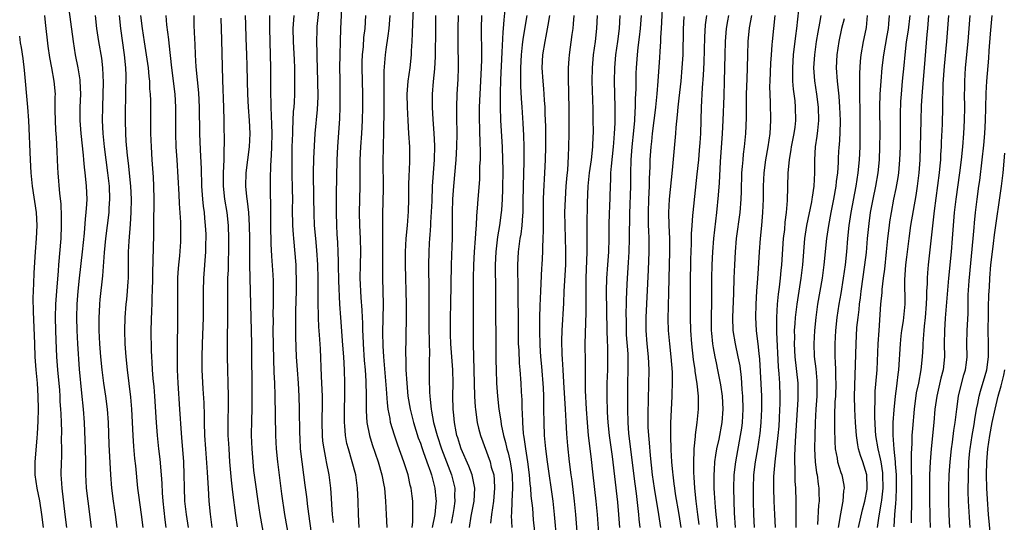
# Model space of a CAD drawing. Units: inches. Extents: x 2634000 to 2635272, y 1434048 to 1437000.
# Drawn here: x 2634000 to 2634150, y 1434610 to 1434686 of the extents above; entities that cross this region are included whole.
import ezdxf

# ---------------------------------------------------------------- set-up
doc = ezdxf.new("R2010")
doc.units = ezdxf.units.IN
doc.header["$MEASUREMENT"] = 0
doc.layers.add('LD26341434_2ft', color=225, linetype='Continuous')

msp = doc.modelspace()

# ---------------------------------------------------------------- linework, layer by layer
at = {"layer": 'LD26341434_2ft'}
for points, elevation in [([(2634010.91, 1434609), (2634010.41, 1434613), (2634010.19, 1434615), (2634010.12, 1434616.12), (2634010.09, 1434617), (2634010.06, 1434618.06), (2634010.07, 1434619), (2634010.02, 1434621), (2634009.88, 1434625), (2634009.73, 1434627), (2634009.46, 1434629.46), (2634009.11, 1434633.11), (2634008.84, 1434637), (2634008.74, 1434639), (2634008.71, 1434641), (2634008.77, 1434643), (2634008.9, 1434645), (2634009.09, 1434647), (2634009.55, 1434651), (2634009.85, 1434653.85), (2634010.01, 1434655.99), (2634010.14, 1434657), (2634010.24, 1434658.23), (2634010.26, 1434659), (2634010.19, 1434661), (2634010.06, 1434662.06), (2634009.98, 1434663), (2634009.87, 1434663.87), (2634009.77, 1434665), (2634009.69, 1434665.69), (2634009.36, 1434669), (2634009.21, 1434671), (2634009.23, 1434673), (2634009.32, 1434675), (2634009.23, 1434677), (2634009.2, 1434677.2), (2634008.89, 1434679), (2634008.5, 1434681), (2634008.18, 1434683), (2634007.38, 1434689)], 11828), ([(2634047.78, 1434609.78), (2634047.64, 1434611), (2634047.51, 1434612.49), (2634047.47, 1434613.47), (2634047.36, 1434615), (2634047.13, 1434617), (2634046.73, 1434619), (2634046.68, 1434619.32), (2634046.33, 1434621), (2634046.17, 1434622.17), (2634046.11, 1434623), (2634046.07, 1434625), (2634046.1, 1434628.1), (2634046.08, 1434629), (2634046.01, 1434631), (2634045.96, 1434632.04), (2634045.8, 1434636.2), (2634045.66, 1434638.34), (2634045.56, 1434639.56), (2634045.48, 1434641), (2634045.43, 1434643.43), (2634045.45, 1434647), (2634045.41, 1434649), (2634045.25, 1434651.25), (2634045.06, 1434653), (2634044.89, 1434655), (2634044.82, 1434656.82), (2634044.78, 1434659.22), (2634044.75, 1434663), (2634044.78, 1434665.22), (2634044.87, 1434667.13), (2634044.99, 1434669), (2634045.32, 1434672.68), (2634045.42, 1434674.58), (2634045.4, 1434677), (2634045.27, 1434680.73), (2634045.27, 1434681.27), (2634045.23, 1434683), (2634045.27, 1434684.73), (2634045.31, 1434685.31), (2634045.68, 1434689)], 11808), ([(2634051.67, 1434609), (2634051.58, 1434611), (2634051.53, 1434613), (2634051.44, 1434615), (2634051.16, 1434617), (2634050.64, 1434619), (2634050.04, 1434621), (2634049.82, 1434621.82), (2634049.6, 1434623), (2634049.5, 1434624.5), (2634049.44, 1434625), (2634049.46, 1434627), (2634049.51, 1434629), (2634049.51, 1434631), (2634049.45, 1434633), (2634049.34, 1434635), (2634049.22, 1434636.78), (2634048.88, 1434641), (2634048.75, 1434643), (2634048.57, 1434646.57), (2634048.53, 1434649), (2634048.51, 1434649.49), (2634048.49, 1434651), (2634048.43, 1434652.43), (2634048.33, 1434653.67), (2634048.26, 1434655), (2634048.21, 1434657), (2634048.24, 1434659.76), (2634048.35, 1434665), (2634048.45, 1434667), (2634048.73, 1434671.27), (2634048.8, 1434673), (2634048.81, 1434675), (2634048.77, 1434677.23), (2634048.76, 1434679), (2634048.78, 1434681), (2634048.83, 1434683), (2634048.89, 1434685), (2634049.1, 1434689)], 11806), ([(2634059.93, 1434689), (2634059.8, 1434685.8), (2634059.77, 1434684.23), (2634059.71, 1434683), (2634059.61, 1434681.61), (2634059.59, 1434681), (2634059.37, 1434679), (2634059.11, 1434677), (2634058.96, 1434675), (2634058.97, 1434673), (2634059.08, 1434671), (2634059.21, 1434669), (2634059.32, 1434667), (2634059.33, 1434665), (2634059.27, 1434663.27), (2634059.24, 1434662.76), (2634059.2, 1434661), (2634059.19, 1434659), (2634059.15, 1434657.15), (2634058.98, 1434654.98), (2634058.79, 1434653), (2634058.68, 1434651), (2634058.68, 1434649), (2634058.84, 1434643), (2634058.85, 1434641), (2634058.76, 1434635.24), (2634058.78, 1434634.78), (2634058.8, 1434633), (2634058.92, 1434631), (2634059.11, 1434629), (2634059.43, 1434627), (2634059.93, 1434625), (2634060.68, 1434622.68), (2634061, 1434621.84), (2634061.2, 1434621.2), (2634061.44, 1434620.56), (2634061.96, 1434619), (2634062.52, 1434617.48), (2634062.67, 1434617), (2634063, 1434615.83), (2634063.21, 1434615), (2634063.37, 1434613.37), (2634063.39, 1434613), (2634063.34, 1434612.66), (2634063.21, 1434611), (2634062.8, 1434609)], 11800), ([(2634097.59, 1434609), (2634097.32, 1434611), (2634096.64, 1434615), (2634096.36, 1434617), (2634096.03, 1434619.97), (2634095.88, 1434621.88), (2634095.76, 1434623), (2634095.7, 1434624.3), (2634095.68, 1434625), (2634095.68, 1434626.32), (2634095.82, 1434633), (2634095.74, 1434635), (2634095.53, 1434637), (2634095.37, 1434639), (2634095.37, 1434639.37), (2634095.38, 1434641), (2634095.74, 1434648.27), (2634095.83, 1434651), (2634095.81, 1434653), (2634095.78, 1434654.22), (2634095.75, 1434655), (2634095.71, 1434657), (2634095.76, 1434659), (2634095.86, 1434661), (2634095.89, 1434662.11), (2634095.98, 1434663.98), (2634096, 1434665), (2634096.13, 1434667), (2634096.23, 1434667.77), (2634096.34, 1434669), (2634096.6, 1434671), (2634096.63, 1434671.37), (2634096.85, 1434673), (2634097.07, 1434675.07), (2634097.22, 1434677), (2634097.44, 1434680.56), (2634097.49, 1434681.49), (2634097.6, 1434683), (2634097.62, 1434683.62), (2634097.73, 1434685), (2634097.95, 1434690.05)], 11778), ([(2634118.74, 1434689.26), (2634118.24, 1434685), (2634118.09, 1434683.91), (2634117.75, 1434681), (2634117.64, 1434679), (2634117.66, 1434678.34), (2634117.67, 1434677), (2634117.76, 1434675.76), (2634117.99, 1434674.01), (2634118.08, 1434673), (2634118.11, 1434671), (2634117.99, 1434669.99), (2634117.84, 1434669), (2634117.45, 1434667), (2634117.41, 1434666.59), (2634117.12, 1434665), (2634116.92, 1434663), (2634116.82, 1434658.82), (2634116.68, 1434657), (2634116.5, 1434655.5), (2634116.41, 1434654.41), (2634116.25, 1434653), (2634115.98, 1434649), (2634115.88, 1434648.12), (2634115.78, 1434647), (2634115.62, 1434645.62), (2634115.46, 1434644.54), (2634115.31, 1434643), (2634115.21, 1434641), (2634115.24, 1434639.24), (2634115.23, 1434638.77), (2634115.49, 1434633.49), (2634115.59, 1434632.41), (2634115.66, 1434631), (2634115.72, 1434629), (2634115.71, 1434627.71), (2634115.69, 1434627), (2634115.62, 1434625.62), (2634115.55, 1434624.45), (2634115.42, 1434623), (2634114.94, 1434619), (2634114.77, 1434616.77), (2634114.76, 1434615), (2634114.82, 1434613), (2634114.9, 1434611), (2634114.99, 1434609)], 11766), ([(2634073.87, 1434687.87), (2634073.69, 1434686.31), (2634073.61, 1434685), (2634073.55, 1434684.45), (2634073.42, 1434681.42), (2634073.2, 1434677.2), (2634073.13, 1434675.13), (2634073.13, 1434673.13), (2634073.2, 1434671), (2634073.43, 1434667), (2634073.52, 1434665), (2634073.54, 1434663.54), (2634073.5, 1434660.5), (2634073.45, 1434659), (2634073.33, 1434657.33), (2634073.32, 1434657), (2634073.05, 1434655), (2634072.75, 1434653.25), (2634072.48, 1434651), (2634072.41, 1434649), (2634072.45, 1434645), (2634072.49, 1434634.49), (2634072.52, 1434633), (2634072.6, 1434631), (2634072.73, 1434629), (2634072.95, 1434627), (2634073.23, 1434625.23), (2634073.3, 1434624.7), (2634073.66, 1434623), (2634073.97, 1434621.97), (2634074.17, 1434621), (2634074.36, 1434620.36), (2634074.66, 1434619), (2634074.71, 1434618.71), (2634074.96, 1434617), (2634075, 1434615), (2634074.9, 1434613), (2634074.86, 1434611.14), (2634074.83, 1434610.83), (2634074.9, 1434609)], 11792), ([(2634007.16, 1434609), (2634006.94, 1434611), (2634006.45, 1434615), (2634006.39, 1434616.39), (2634006.33, 1434617), (2634006.37, 1434619), (2634006.4, 1434619.6), (2634006.4, 1434621), (2634006.39, 1434622.39), (2634006.4, 1434623.6), (2634006.36, 1434625), (2634006.29, 1434626.29), (2634006.27, 1434627), (2634006.18, 1434628.18), (2634006.15, 1434629), (2634006.09, 1434629.91), (2634005.81, 1434633), (2634005.65, 1434635), (2634005.53, 1434637.53), (2634005.48, 1434639), (2634005.46, 1434641), (2634005.5, 1434643), (2634005.63, 1434645), (2634005.89, 1434648.11), (2634005.98, 1434649), (2634006.3, 1434653), (2634006.39, 1434655), (2634006.39, 1434656.39), (2634006.32, 1434658.32), (2634006.13, 1434659.87), (2634005.87, 1434663), (2634005.82, 1434663.82), (2634005.72, 1434666.28), (2634005.6, 1434668.4), (2634005.51, 1434669.51), (2634005.44, 1434671), (2634005.42, 1434672.58), (2634005.42, 1434674.58), (2634005.44, 1434675), (2634005.27, 1434677), (2634004.91, 1434679), (2634004.59, 1434680.59), (2634004.33, 1434682.33), (2634003.91, 1434685.91), (2634003.82, 1434687)], 11830), ([(2634014.84, 1434609), (2634014.6, 1434611), (2634014.3, 1434613), (2634014.03, 1434615), (2634013.86, 1434617), (2634013.64, 1434621.64), (2634013.5, 1434625), (2634013.35, 1434627), (2634013.11, 1434629), (2634012.82, 1434631), (2634012.56, 1434633), (2634012.36, 1434635), (2634012.21, 1434637), (2634012.12, 1434639), (2634012.11, 1434641), (2634012.14, 1434641.86), (2634012.21, 1434643), (2634012.27, 1434643.73), (2634012.65, 1434647.35), (2634012.91, 1434650.91), (2634013.11, 1434653), (2634013.61, 1434657), (2634013.64, 1434657.64), (2634013.74, 1434659), (2634013.65, 1434661), (2634013.41, 1434663), (2634013.15, 1434665), (2634012.92, 1434667), (2634012.73, 1434669), (2634012.62, 1434671), (2634012.64, 1434673), (2634012.72, 1434675), (2634012.76, 1434676.76), (2634012.66, 1434679), (2634012.48, 1434680.48), (2634012.07, 1434683), (2634011.76, 1434685), (2634011.52, 1434687)], 11826), ([(2634015.12, 1434687), (2634015.34, 1434685), (2634015.92, 1434681), (2634016.12, 1434679), (2634016.16, 1434677.84), (2634016.17, 1434677), (2634016.13, 1434676.13), (2634016.09, 1434673.91), (2634016.05, 1434673), (2634016.04, 1434671), (2634016.09, 1434669), (2634016.16, 1434667.84), (2634016.34, 1434665.66), (2634016.49, 1434664.49), (2634016.86, 1434661), (2634016.96, 1434659), (2634016.92, 1434657), (2634016.82, 1434655.18), (2634016.61, 1434652.61), (2634016.53, 1434651), (2634016.53, 1434647.47), (2634016.52, 1434647), (2634016.47, 1434646.47), (2634016.38, 1434645), (2634016.26, 1434643.74), (2634016.16, 1434643), (2634015.99, 1434641), (2634015.94, 1434639), (2634016.01, 1434637), (2634016.15, 1434635), (2634016.36, 1434633), (2634016.85, 1434628.85), (2634017.02, 1434627.02), (2634017.23, 1434623), (2634017.34, 1434621.34), (2634017.5, 1434619.5), (2634017.63, 1434618.37), (2634017.95, 1434615), (2634018.07, 1434613.93), (2634018.49, 1434611), (2634018.74, 1434609)], 11824), ([(2634022.32, 1434609), (2634022.15, 1434610.15), (2634021.82, 1434613), (2634021.74, 1434614.26), (2634021.68, 1434615.68), (2634021.61, 1434617), (2634021.4, 1434619.4), (2634021.2, 1434621), (2634020.97, 1434623), (2634020.81, 1434625), (2634020.56, 1434629), (2634020.45, 1434630.45), (2634020.33, 1434631.67), (2634020.22, 1434633), (2634020.17, 1434634.17), (2634020.1, 1434635), (2634020.06, 1434635.94), (2634020.04, 1434639), (2634020.11, 1434642.11), (2634020.15, 1434643), (2634020.18, 1434644.18), (2634020.23, 1434645), (2634020.27, 1434647), (2634020.27, 1434647.73), (2634020.4, 1434653.6), (2634020.4, 1434655), (2634020.46, 1434659), (2634020.43, 1434661), (2634020.37, 1434662.37), (2634020.18, 1434665), (2634020.06, 1434667), (2634020.01, 1434667.99), (2634019.98, 1434669), (2634019.96, 1434671), (2634019.96, 1434674.04), (2634019.92, 1434675), (2634019.83, 1434675.83), (2634019.79, 1434677), (2634019.71, 1434677.71), (2634019.59, 1434679), (2634019.32, 1434681), (2634019, 1434682.95), (2634018.69, 1434685), (2634018.45, 1434687)], 11822), ([(2634025.71, 1434609), (2634025.4, 1434611), (2634025.16, 1434613), (2634025.07, 1434615.07), (2634025.04, 1434617), (2634024.97, 1434619), (2634024.7, 1434622.7), (2634024.64, 1434623.36), (2634024.37, 1434627), (2634024.11, 1434631), (2634024.02, 1434633), (2634024.01, 1434635), (2634024.07, 1434641.93), (2634024.06, 1434645), (2634024.07, 1434646.07), (2634024.09, 1434647), (2634024.14, 1434647.86), (2634024.23, 1434649), (2634024.37, 1434650.37), (2634024.51, 1434652.51), (2634024.53, 1434653), (2634024.53, 1434653.47), (2634024.51, 1434655.49), (2634024.34, 1434658.34), (2634024.3, 1434659.7), (2634023.96, 1434665), (2634023.84, 1434667), (2634023.78, 1434669), (2634023.77, 1434673), (2634023.65, 1434675), (2634023.17, 1434679), (2634022.77, 1434682.77), (2634022.69, 1434683.31), (2634022.42, 1434685.58), (2634022.28, 1434687)], 11820), ([(2634026.5, 1434687), (2634026.53, 1434685.47), (2634026.59, 1434683.41), (2634026.64, 1434682.64), (2634026.7, 1434681), (2634026.82, 1434679.18), (2634027.21, 1434675.21), (2634027.32, 1434673), (2634027.36, 1434669), (2634027.46, 1434666.54), (2634027.62, 1434663.62), (2634027.63, 1434663), (2634027.68, 1434661.68), (2634027.7, 1434661), (2634027.84, 1434659), (2634027.94, 1434657.94), (2634028.06, 1434657), (2634028.13, 1434656.13), (2634028.25, 1434655), (2634028.32, 1434653.68), (2634028.34, 1434653), (2634028.31, 1434652.31), (2634028.29, 1434651), (2634027.96, 1434647), (2634027.91, 1434645), (2634027.93, 1434643), (2634027.92, 1434641), (2634027.78, 1434637), (2634027.73, 1434635), (2634027.75, 1434633), (2634027.88, 1434630.12), (2634028.01, 1434628.01), (2634028.08, 1434626.08), (2634028.09, 1434625), (2634028.16, 1434623), (2634028.28, 1434621), (2634028.56, 1434617.44), (2634028.59, 1434616.59), (2634028.71, 1434615), (2634028.82, 1434613), (2634028.99, 1434611.01), (2634029.25, 1434609)], 11818), ([(2634030.6, 1434686.6), (2634030.71, 1434683.29), (2634030.86, 1434677.14), (2634031.05, 1434672.95), (2634031.1, 1434671), (2634031.11, 1434667.11), (2634031.1, 1434666.9), (2634031.07, 1434665), (2634030.99, 1434663), (2634030.99, 1434661), (2634031.2, 1434659), (2634031.52, 1434657), (2634031.73, 1434655), (2634031.81, 1434653), (2634031.81, 1434651), (2634031.75, 1434649.75), (2634031.73, 1434648.27), (2634031.66, 1434647), (2634031.62, 1434645.62), (2634031.64, 1434641), (2634031.58, 1434637.58), (2634031.58, 1434635), (2634031.73, 1434629), (2634031.73, 1434627.73), (2634031.67, 1434625), (2634031.67, 1434624.33), (2634031.71, 1434623), (2634031.78, 1434621.78), (2634031.82, 1434621), (2634031.96, 1434619), (2634032.21, 1434616.21), (2634032.39, 1434614.39), (2634032.83, 1434610.83), (2634033.09, 1434609.09)], 11816), ([(2634037.3, 1434607), (2634036.63, 1434611), (2634036.32, 1434613), (2634035.89, 1434615.89), (2634035.67, 1434617.67), (2634035.53, 1434619), (2634035.37, 1434621), (2634035.31, 1434623), (2634035.35, 1434625.35), (2634035.39, 1434627), (2634035.4, 1434629), (2634035.33, 1434637), (2634035.16, 1434645), (2634035.04, 1434649), (2634035.02, 1434651.02), (2634035.03, 1434653), (2634035.01, 1434655), (2634034.9, 1434657), (2634034.7, 1434658.7), (2634034.6, 1434659.4), (2634034.43, 1434661), (2634034.47, 1434663), (2634034.98, 1434667), (2634035.07, 1434669), (2634034.99, 1434671.01), (2634034.83, 1434673), (2634034.71, 1434675), (2634034.66, 1434677), (2634034.63, 1434679.37), (2634034.59, 1434681), (2634034.48, 1434683.52), (2634034.41, 1434685.59), (2634034.38, 1434687)], 11814), ([(2634038.02, 1434687), (2634038.01, 1434685), (2634038.14, 1434681), (2634038.17, 1434679), (2634038.16, 1434677.84), (2634038.18, 1434675), (2634038.21, 1434673.79), (2634038.25, 1434673), (2634038.29, 1434671.71), (2634038.36, 1434670.36), (2634038.37, 1434669), (2634038.33, 1434667), (2634038.29, 1434665.71), (2634038.16, 1434664.16), (2634038.11, 1434662.11), (2634038.11, 1434659.89), (2634038.18, 1434658.18), (2634038.17, 1434655), (2634038.22, 1434652.22), (2634038.32, 1434650.32), (2634038.52, 1434647.48), (2634038.57, 1434646.57), (2634038.61, 1434645), (2634038.59, 1434643), (2634038.56, 1434641.44), (2634038.57, 1434640.57), (2634038.56, 1434639), (2634038.62, 1434634.62), (2634038.68, 1434632.68), (2634038.77, 1434631), (2634038.85, 1434629.15), (2634038.95, 1434623), (2634039.05, 1434621), (2634039.24, 1434619), (2634039.86, 1434614.14), (2634040.32, 1434611), (2634041, 1434607)], 11812), ([(2634041.71, 1434687), (2634041.65, 1434685.65), (2634041.59, 1434685), (2634041.62, 1434683), (2634041.77, 1434680.23), (2634041.82, 1434679), (2634041.83, 1434677.83), (2634041.85, 1434677), (2634041.82, 1434675), (2634041.77, 1434673.77), (2634041.72, 1434673), (2634041.65, 1434672.35), (2634041.55, 1434669.55), (2634041.51, 1434669), (2634041.45, 1434667), (2634041.43, 1434665), (2634041.44, 1434663), (2634041.5, 1434660.5), (2634041.51, 1434659), (2634041.5, 1434657.5), (2634041.54, 1434655), (2634041.61, 1434653.61), (2634041.66, 1434653), (2634042.03, 1434649), (2634042.06, 1434647.94), (2634042.11, 1434647), (2634042.1, 1434645), (2634042.01, 1434642.01), (2634041.97, 1434639.97), (2634041.99, 1434637.99), (2634042.1, 1434635), (2634042.23, 1434633), (2634042.39, 1434631), (2634042.51, 1434629), (2634042.57, 1434627), (2634042.61, 1434623.39), (2634042.63, 1434622.63), (2634042.72, 1434621), (2634042.94, 1434619), (2634043.23, 1434617), (2634043.43, 1434615.43), (2634043.65, 1434613.65), (2634043.8, 1434612.2), (2634044.54, 1434607)], 11810), ([(2634052.66, 1434687), (2634052.54, 1434685), (2634052.36, 1434683.64), (2634052.28, 1434682.28), (2634052.14, 1434681), (2634052.1, 1434679.9), (2634052.09, 1434679), (2634052.17, 1434675), (2634052.17, 1434673), (2634052.12, 1434671), (2634052.03, 1434669), (2634051.89, 1434667), (2634051.8, 1434665), (2634051.8, 1434661), (2634051.69, 1434657), (2634051.72, 1434655), (2634051.82, 1434653), (2634051.87, 1434651), (2634051.82, 1434649), (2634051.8, 1434647), (2634051.96, 1434644.04), (2634052.1, 1434642.1), (2634052.13, 1434641), (2634052.17, 1434640.17), (2634052.18, 1434639), (2634052.23, 1434638.23), (2634052.28, 1434637), (2634052.46, 1434634.46), (2634052.59, 1434633), (2634052.71, 1434631.29), (2634052.76, 1434629), (2634052.75, 1434626.75), (2634052.86, 1434625), (2634053.26, 1434623), (2634053.66, 1434621.66), (2634054.57, 1434619), (2634055.15, 1434617), (2634055.44, 1434615.44), (2634055.54, 1434615), (2634055.7, 1434613), (2634055.78, 1434611), (2634055.9, 1434609)], 11804), ([(2634059.73, 1434609), (2634059.85, 1434609.85), (2634059.87, 1434611), (2634059.84, 1434612.16), (2634059.86, 1434613), (2634059.75, 1434613.75), (2634059.6, 1434615), (2634059.47, 1434615.47), (2634059.12, 1434617), (2634058.47, 1434619), (2634057.56, 1434621.56), (2634057.05, 1434623.05), (2634056.47, 1434625), (2634056.38, 1434625.62), (2634056.1, 1434627), (2634055.98, 1434627.98), (2634055.86, 1434630.14), (2634055.44, 1434635), (2634055.34, 1434636.66), (2634055.31, 1434638.69), (2634055.4, 1434643), (2634055.31, 1434647), (2634055.29, 1434649.29), (2634055.31, 1434651.31), (2634055.3, 1434653), (2634055.27, 1434654.73), (2634055.28, 1434655), (2634055.28, 1434656.72), (2634055.37, 1434660.63), (2634055.36, 1434665), (2634055.4, 1434666.6), (2634055.4, 1434667.4), (2634055.45, 1434669), (2634055.44, 1434669.44), (2634055.49, 1434672.51), (2634055.48, 1434675), (2634055.49, 1434675.49), (2634055.47, 1434677), (2634055.47, 1434678.53), (2634055.68, 1434681), (2634055.78, 1434681.78), (2634056.11, 1434683.89), (2634056.23, 1434685), (2634056.38, 1434687)], 11802), ([(2634063.32, 1434687), (2634063.28, 1434685), (2634063.24, 1434680.76), (2634063.13, 1434678.87), (2634062.95, 1434676.95), (2634062.81, 1434675), (2634062.79, 1434673), (2634062.88, 1434671.12), (2634063.04, 1434669.04), (2634063.13, 1434667.13), (2634063.09, 1434665), (2634062.81, 1434661), (2634062.72, 1434658.72), (2634062.56, 1434655.44), (2634062.52, 1434655), (2634062.44, 1434653.56), (2634062.38, 1434653), (2634062.33, 1434652.33), (2634062.27, 1434651), (2634062.24, 1434649), (2634062.25, 1434647.75), (2634062.28, 1434646.28), (2634062.31, 1434644.31), (2634062.27, 1434641.73), (2634062.27, 1434639), (2634062.32, 1434637.68), (2634062.32, 1434637), (2634062.37, 1434635.63), (2634062.35, 1434634.35), (2634062.36, 1434633), (2634062.35, 1434631.65), (2634062.38, 1434629.62), (2634062.42, 1434629), (2634062.5, 1434628.5), (2634062.62, 1434627), (2634062.7, 1434626.7), (2634063.02, 1434624.98), (2634063.56, 1434623), (2634064.22, 1434621), (2634065.75, 1434617), (2634066.01, 1434616.01), (2634066.24, 1434615), (2634066.22, 1434613.78), (2634066.26, 1434613), (2634066.08, 1434611.92), (2634065.95, 1434611), (2634065.67, 1434609.67)], 11798), ([(2634068.49, 1434609), (2634068.75, 1434610.75), (2634069.17, 1434613), (2634069.28, 1434615), (2634069.25, 1434615.25), (2634068.87, 1434617), (2634068.36, 1434618.36), (2634067.22, 1434621), (2634067, 1434621.64), (2634066.68, 1434622.68), (2634066.57, 1434623), (2634066.45, 1434623.55), (2634066.18, 1434625), (2634066.1, 1434626.1), (2634065.99, 1434627), (2634065.95, 1434629), (2634065.97, 1434631), (2634065.94, 1434633), (2634065.81, 1434635), (2634065.66, 1434637), (2634065.59, 1434638.41), (2634065.57, 1434639), (2634065.59, 1434641), (2634065.66, 1434643), (2634065.74, 1434649), (2634065.86, 1434651.86), (2634065.89, 1434653), (2634065.91, 1434656.09), (2634065.9, 1434657), (2634065.95, 1434659), (2634066.07, 1434661), (2634066.44, 1434665), (2634066.56, 1434667), (2634066.58, 1434669), (2634066.54, 1434671.46), (2634066.56, 1434673), (2634066.62, 1434675), (2634066.73, 1434677.27), (2634066.78, 1434679), (2634066.74, 1434683), (2634066.75, 1434685), (2634066.8, 1434687)], 11796), ([(2634070.33, 1434687), (2634070.28, 1434685), (2634070.27, 1434683.73), (2634070.3, 1434682.3), (2634070.3, 1434680.3), (2634070.26, 1434679), (2634070.04, 1434675), (2634069.97, 1434673), (2634069.96, 1434671), (2634069.98, 1434669.98), (2634070.01, 1434669), (2634070.03, 1434668.03), (2634070.1, 1434665.9), (2634070.08, 1434665), (2634070.02, 1434664.02), (2634070.02, 1434663), (2634069.98, 1434662.02), (2634069.74, 1434659), (2634069.66, 1434657.66), (2634069.54, 1434656.46), (2634069.49, 1434655), (2634069.44, 1434654.56), (2634069.36, 1434653), (2634069.2, 1434651), (2634069.09, 1434649), (2634069.06, 1434647), (2634069.06, 1434644.94), (2634069.03, 1434641), (2634069.03, 1434639.03), (2634069.04, 1434636.96), (2634069.25, 1434629), (2634069.34, 1434627.34), (2634069.38, 1434627), (2634069.45, 1434626.55), (2634069.65, 1434625), (2634069.87, 1434624.13), (2634070.13, 1434623), (2634071.62, 1434619), (2634071.8, 1434618.2), (2634072.16, 1434617), (2634072.25, 1434616.25), (2634072.3, 1434615), (2634072.12, 1434613), (2634072, 1434612), (2634071.82, 1434611), (2634071.67, 1434609.67)], 11794), ([(2634077.19, 1434687), (2634076.6, 1434683.4), (2634076.52, 1434682.52), (2634076.35, 1434681), (2634076.24, 1434679), (2634076.26, 1434677.74), (2634076.24, 1434677), (2634076.24, 1434676.24), (2634076.35, 1434674.35), (2634076.45, 1434673), (2634076.6, 1434670.6), (2634076.7, 1434668.7), (2634076.76, 1434667), (2634076.76, 1434664.76), (2634076.64, 1434661), (2634076.6, 1434658.6), (2634076.59, 1434657), (2634076.54, 1434656.54), (2634076.46, 1434655), (2634076.29, 1434653.7), (2634076.16, 1434653), (2634075.9, 1434651), (2634075.81, 1434649), (2634075.81, 1434648.19), (2634075.86, 1434645.86), (2634075.87, 1434639), (2634075.91, 1434637), (2634075.97, 1434636.03), (2634076.05, 1434634.05), (2634076.15, 1434633), (2634076.28, 1434631), (2634076.35, 1434629.65), (2634076.43, 1434628.43), (2634076.47, 1434627), (2634076.51, 1434626.51), (2634076.54, 1434625), (2634076.66, 1434623.34), (2634076.71, 1434623), (2634076.76, 1434622.76), (2634076.98, 1434621), (2634077.3, 1434619), (2634077.57, 1434617), (2634077.67, 1434615.67), (2634077.76, 1434615), (2634077.82, 1434613.82), (2634078.05, 1434611.95), (2634078.19, 1434610.19), (2634078.38, 1434608.38)], 11790), ([(2634081.76, 1434607), (2634081.42, 1434611), (2634081.21, 1434613), (2634080.33, 1434619), (2634080.09, 1434621), (2634079.9, 1434623), (2634079.83, 1434625), (2634079.82, 1434627), (2634079.8, 1434627.8), (2634079.79, 1434629), (2634079.73, 1434630.27), (2634079.5, 1434633.5), (2634079.36, 1434635), (2634079.24, 1434636.76), (2634079.18, 1434639), (2634079.21, 1434641), (2634079.25, 1434642.75), (2634079.34, 1434645), (2634079.51, 1434648.49), (2634079.55, 1434649), (2634079.65, 1434651), (2634079.64, 1434651.64), (2634079.71, 1434653), (2634079.75, 1434654.25), (2634079.72, 1434655), (2634079.72, 1434657), (2634079.76, 1434659), (2634079.81, 1434660.19), (2634079.96, 1434663), (2634080.04, 1434665), (2634080.08, 1434667), (2634080.09, 1434670.09), (2634080.02, 1434671.98), (2634080.01, 1434673), (2634079.92, 1434674.08), (2634079.87, 1434675), (2634079.8, 1434675.8), (2634079.68, 1434677), (2634079.56, 1434679), (2634079.66, 1434681), (2634079.98, 1434683), (2634080.16, 1434683.84), (2634080.48, 1434685.52), (2634080.69, 1434687)], 11788), ([(2634084.97, 1434607), (2634084.66, 1434611), (2634084.47, 1434613), (2634084.1, 1434616.1), (2634083.97, 1434617), (2634083.72, 1434619), (2634083.44, 1434621.44), (2634083.28, 1434623.28), (2634083.18, 1434625.18), (2634083.11, 1434627), (2634082.84, 1434631.16), (2634082.73, 1434633), (2634082.66, 1434634.66), (2634082.61, 1434635.39), (2634082.56, 1434637.44), (2634082.59, 1434639), (2634082.83, 1434643.17), (2634082.91, 1434645), (2634083.12, 1434649), (2634083.16, 1434651.16), (2634083.02, 1434655), (2634083.01, 1434657.01), (2634083.08, 1434659), (2634083.22, 1434661), (2634083.35, 1434662.65), (2634083.43, 1434663.43), (2634083.56, 1434665.56), (2634083.61, 1434667), (2634083.65, 1434669), (2634083.67, 1434672.33), (2634083.61, 1434675.61), (2634083.55, 1434677), (2634083.56, 1434677.56), (2634083.54, 1434679), (2634083.63, 1434680.37), (2634083.68, 1434681), (2634084.11, 1434684.11), (2634084.24, 1434685), (2634084.31, 1434685.69), (2634084.41, 1434687)], 11786), ([(2634088.15, 1434608.15), (2634087.95, 1434611), (2634087.77, 1434613), (2634087.3, 1434617), (2634087, 1434619.8), (2634086.62, 1434623), (2634086.44, 1434625), (2634086.3, 1434627), (2634086.14, 1434629.86), (2634086.12, 1434631), (2634086.15, 1434632.14), (2634086.12, 1434633), (2634086.13, 1434634.13), (2634086.11, 1434637), (2634086.17, 1434640.17), (2634086.24, 1434641.76), (2634086.24, 1434643.76), (2634086.22, 1434645), (2634086.23, 1434647), (2634086.39, 1434651), (2634086.4, 1434652.4), (2634086.39, 1434653.61), (2634086.39, 1434655), (2634086.44, 1434658.44), (2634086.53, 1434661), (2634086.74, 1434663), (2634087.03, 1434665), (2634087.26, 1434667), (2634087.28, 1434667.28), (2634087.35, 1434669.35), (2634087.33, 1434671), (2634087.29, 1434672.71), (2634087.17, 1434677), (2634087.2, 1434679), (2634087.38, 1434681), (2634087.65, 1434683), (2634087.88, 1434685), (2634087.99, 1434687)], 11784), ([(2634091.37, 1434687), (2634091.25, 1434685), (2634090.99, 1434683), (2634090.7, 1434681), (2634090.53, 1434679), (2634090.51, 1434677), (2634090.58, 1434673), (2634090.58, 1434670.58), (2634090.52, 1434669), (2634090.39, 1434667.61), (2634090.36, 1434667), (2634090.03, 1434664.03), (2634089.96, 1434663), (2634089.94, 1434662.06), (2634089.87, 1434661), (2634089.78, 1434657.78), (2634089.75, 1434657), (2634089.7, 1434655), (2634089.69, 1434653), (2634089.65, 1434651), (2634089.51, 1434649), (2634089.34, 1434647), (2634089.28, 1434645), (2634089.4, 1434639), (2634089.44, 1434637.44), (2634089.48, 1434636.52), (2634089.51, 1434635), (2634089.48, 1434633), (2634089.4, 1434631), (2634089.37, 1434629), (2634089.44, 1434626.56), (2634089.55, 1434625), (2634089.75, 1434623), (2634090.18, 1434619.82), (2634091, 1434612.85), (2634091.17, 1434611), (2634091.29, 1434609)], 11782), ([(2634094.62, 1434687), (2634094.47, 1434685), (2634094.32, 1434683.68), (2634094.11, 1434682.11), (2634093.98, 1434681), (2634093.84, 1434679), (2634093.81, 1434678.19), (2634093.79, 1434675.79), (2634093.72, 1434674.28), (2634093.7, 1434673), (2634093.63, 1434672.37), (2634093.58, 1434671), (2634093.44, 1434669.44), (2634093.18, 1434667), (2634093.04, 1434665), (2634092.99, 1434662.99), (2634092.98, 1434661), (2634092.82, 1434656.82), (2634092.78, 1434653), (2634092.74, 1434651), (2634092.65, 1434649.35), (2634092.47, 1434647), (2634092.39, 1434645), (2634092.35, 1434643.65), (2634092.35, 1434643), (2634092.3, 1434641.7), (2634092.32, 1434640.32), (2634092.32, 1434639), (2634092.35, 1434638.35), (2634092.56, 1434635.44), (2634092.58, 1434635), (2634092.6, 1434633), (2634092.54, 1434631), (2634092.51, 1434629), (2634092.52, 1434627), (2634092.58, 1434625), (2634092.7, 1434623.3), (2634093.63, 1434615.63), (2634093.83, 1434614.17), (2634094.12, 1434611.88), (2634094.22, 1434611), (2634094.28, 1434610.28), (2634094.41, 1434609)], 11780), ([(2634100.7, 1434609), (2634100.39, 1434611), (2634099.85, 1434614.15), (2634099.73, 1434615), (2634099.66, 1434615.66), (2634099.47, 1434617), (2634099.44, 1434617.44), (2634099.29, 1434619), (2634099.17, 1434620.83), (2634099.11, 1434623), (2634099.13, 1434624.87), (2634099.35, 1434629), (2634099.34, 1434629.34), (2634099.38, 1434631), (2634099.36, 1434632.64), (2634099.19, 1434635), (2634098.96, 1434637), (2634098.79, 1434639), (2634098.74, 1434640.74), (2634098.81, 1434644.81), (2634098.94, 1434649), (2634098.98, 1434651), (2634098.96, 1434653), (2634098.88, 1434655), (2634098.83, 1434657), (2634098.93, 1434659), (2634099.4, 1434663.4), (2634099.87, 1434669), (2634099.93, 1434669.93), (2634100.17, 1434671.83), (2634100.25, 1434673), (2634100.38, 1434674.38), (2634100.68, 1434677), (2634100.88, 1434679), (2634100.99, 1434681), (2634101.08, 1434684.92), (2634101.15, 1434686.85)], 11776), ([(2634103.45, 1434609.45), (2634103.23, 1434611), (2634102.97, 1434613.03), (2634102.78, 1434615), (2634102.69, 1434616.69), (2634102.64, 1434617.36), (2634102.61, 1434619), (2634102.68, 1434620.68), (2634102.67, 1434621), (2634102.87, 1434622.87), (2634102.88, 1434623.12), (2634103.16, 1434625), (2634103.36, 1434627), (2634103.34, 1434627.34), (2634103.33, 1434629), (2634103.14, 1434630.86), (2634102.83, 1434632.83), (2634102.82, 1434633), (2634102.59, 1434634.59), (2634102.32, 1434637), (2634102.17, 1434639), (2634102.13, 1434641), (2634102.12, 1434646.12), (2634102.19, 1434649.81), (2634102.27, 1434652.27), (2634102.28, 1434653.72), (2634102.37, 1434655), (2634102.5, 1434656.5), (2634102.51, 1434657), (2634103.16, 1434662.84), (2634103.37, 1434665), (2634103.51, 1434666.49), (2634103.59, 1434667.59), (2634103.68, 1434669), (2634103.82, 1434673), (2634103.96, 1434675.96), (2634104.11, 1434677.89), (2634104.19, 1434679.81), (2634104.31, 1434683.69), (2634104.43, 1434685.57), (2634104.6, 1434687)], 11774), ([(2634106.21, 1434609), (2634106.11, 1434610.11), (2634106.01, 1434611), (2634105.91, 1434612.09), (2634105.77, 1434614.23), (2634105.74, 1434615), (2634105.75, 1434615.75), (2634105.72, 1434617), (2634105.79, 1434617.79), (2634105.84, 1434619), (2634105.96, 1434620.04), (2634106.14, 1434621), (2634106.47, 1434622.47), (2634106.94, 1434625), (2634107.08, 1434627), (2634106.98, 1434629), (2634106.73, 1434630.73), (2634106.69, 1434631), (2634106.3, 1434633), (2634106.06, 1434634.06), (2634105.87, 1434635), (2634105.64, 1434636.36), (2634105.51, 1434637), (2634105.38, 1434638.62), (2634105.34, 1434639), (2634105.32, 1434641), (2634105.36, 1434643.36), (2634105.37, 1434647), (2634105.42, 1434649), (2634105.53, 1434651), (2634105.68, 1434653), (2634106.14, 1434657), (2634106.39, 1434659.61), (2634106.52, 1434661.48), (2634106.71, 1434664.71), (2634107.02, 1434669), (2634107.11, 1434671), (2634107.25, 1434674.75), (2634107.32, 1434677), (2634107.39, 1434681), (2634107.46, 1434683), (2634107.63, 1434685), (2634107.81, 1434686.19), (2634107.95, 1434687)], 11772), ([(2634111.41, 1434687), (2634111.08, 1434685.08), (2634110.85, 1434683), (2634110.79, 1434681), (2634110.75, 1434679), (2634110.68, 1434677.32), (2634110.62, 1434675), (2634110.61, 1434671.39), (2634110.52, 1434669), (2634110.31, 1434667), (2634110.15, 1434665.85), (2634110.07, 1434665), (2634110, 1434664), (2634109.91, 1434663), (2634109.83, 1434660.17), (2634109.77, 1434659), (2634109.61, 1434657), (2634109.09, 1434653), (2634108.92, 1434651), (2634108.81, 1434649), (2634108.74, 1434647), (2634108.69, 1434644.69), (2634108.53, 1434641), (2634108.58, 1434639), (2634108.9, 1434637), (2634109.34, 1434635), (2634109.62, 1434633.62), (2634109.84, 1434631.84), (2634109.91, 1434631), (2634109.96, 1434630.04), (2634110.04, 1434629), (2634110.09, 1434627), (2634109.98, 1434625), (2634109.87, 1434624.13), (2634109.71, 1434623), (2634108.96, 1434619), (2634108.73, 1434617), (2634108.67, 1434615), (2634108.7, 1434613), (2634108.77, 1434611.23), (2634108.92, 1434609)], 11770), ([(2634114.98, 1434687), (2634114.55, 1434683), (2634114.52, 1434682.52), (2634114.39, 1434681), (2634114.3, 1434679.7), (2634114.18, 1434677), (2634114.16, 1434676.16), (2634114.18, 1434675), (2634114.25, 1434673.75), (2634114.31, 1434671), (2634114.21, 1434669), (2634113.92, 1434667), (2634113.54, 1434665), (2634113.27, 1434663), (2634113.19, 1434661), (2634113.18, 1434659), (2634113.11, 1434657), (2634112.94, 1434655), (2634112.75, 1434653), (2634112.59, 1434651), (2634112.35, 1434647.65), (2634112.28, 1434646.28), (2634112.18, 1434645), (2634112.05, 1434643), (2634112, 1434641), (2634112.12, 1434639), (2634112.27, 1434637.73), (2634112.38, 1434637), (2634112.52, 1434635.48), (2634112.63, 1434634.63), (2634112.75, 1434632.75), (2634112.92, 1434629), (2634112.94, 1434627), (2634112.85, 1434625), (2634112.67, 1434623.33), (2634112.63, 1434623), (2634112.31, 1434621), (2634111.97, 1434619), (2634111.73, 1434617), (2634111.65, 1434615), (2634111.65, 1434613), (2634111.7, 1434611), (2634111.82, 1434609)], 11768), ([(2634118.22, 1434609), (2634118.23, 1434610.23), (2634118.19, 1434611.81), (2634118.2, 1434613), (2634118.14, 1434615), (2634118.07, 1434616.07), (2634118.04, 1434617), (2634118.06, 1434617.94), (2634118, 1434619), (2634117.99, 1434619.99), (2634118.09, 1434622.09), (2634118.22, 1434623.78), (2634118.5, 1434628.5), (2634118.51, 1434629), (2634118.49, 1434631), (2634118.06, 1434635), (2634117.95, 1434637), (2634117.99, 1434637.99), (2634117.98, 1434639), (2634118.07, 1434640.07), (2634118.12, 1434641), (2634118.2, 1434641.8), (2634118.35, 1434643), (2634118.96, 1434647), (2634119.21, 1434649), (2634119.54, 1434653), (2634119.85, 1434655), (2634120.59, 1434658.59), (2634120.66, 1434659), (2634120.68, 1434659.32), (2634120.96, 1434661), (2634121.07, 1434663), (2634121.04, 1434665), (2634121.13, 1434667), (2634121.41, 1434668.59), (2634121.49, 1434669.49), (2634121.68, 1434671), (2634121.62, 1434673), (2634121.35, 1434675), (2634121.05, 1434677.05), (2634120.92, 1434679), (2634121.03, 1434681), (2634121.3, 1434683), (2634121.54, 1434684.46), (2634121.81, 1434685.81), (2634122.01, 1434687)], 11764), ([(2634125.51, 1434686.49), (2634125.13, 1434685), (2634124.69, 1434683), (2634124.4, 1434681), (2634124.31, 1434679), (2634124.43, 1434677), (2634124.5, 1434676.5), (2634124.69, 1434674.69), (2634124.83, 1434673), (2634124.89, 1434671), (2634124.84, 1434669), (2634124.75, 1434667.25), (2634124.72, 1434667), (2634124.63, 1434665.37), (2634124.6, 1434664.6), (2634124.48, 1434663), (2634124.31, 1434661.69), (2634124.25, 1434661), (2634123.89, 1434659), (2634123.49, 1434657), (2634123.11, 1434655), (2634122.82, 1434653), (2634122.44, 1434649), (2634122.16, 1434647), (2634121.47, 1434643), (2634121.18, 1434641), (2634120.98, 1434639), (2634120.88, 1434637), (2634120.94, 1434635.06), (2634121.18, 1434633.18), (2634121.36, 1434631.36), (2634121.38, 1434631), (2634121.35, 1434629), (2634121.2, 1434627), (2634121.09, 1434625), (2634121.03, 1434623), (2634121.01, 1434621), (2634121.12, 1434619), (2634121.33, 1434617.33), (2634121.41, 1434617), (2634121.58, 1434615.58), (2634121.68, 1434615), (2634121.67, 1434614.33), (2634121.69, 1434613), (2634121.62, 1434612.38), (2634121.48, 1434609.48)], 11762), ([(2634129.03, 1434686.97), (2634128.85, 1434685.15), (2634128.52, 1434683.48), (2634128.41, 1434683), (2634128.06, 1434681), (2634127.95, 1434680.05), (2634127.83, 1434678.17), (2634127.83, 1434677), (2634127.87, 1434675.87), (2634127.85, 1434675), (2634127.85, 1434674.15), (2634127.88, 1434673), (2634127.91, 1434671), (2634127.92, 1434669), (2634127.89, 1434667), (2634127.81, 1434665), (2634127.62, 1434663), (2634127.31, 1434661), (2634126.55, 1434657), (2634126.24, 1434655), (2634126.02, 1434653), (2634125.85, 1434651), (2634125.66, 1434649), (2634125.39, 1434647), (2634125, 1434644.65), (2634124.71, 1434643), (2634124.4, 1434641), (2634124.19, 1434639), (2634124.08, 1434637), (2634124.08, 1434635.92), (2634124.09, 1434635), (2634124.16, 1434634.16), (2634124.2, 1434633), (2634124.21, 1434631.79), (2634124.25, 1434631), (2634124.18, 1434629), (2634124.12, 1434628.12), (2634124.05, 1434626.05), (2634124.05, 1434624.05), (2634124.09, 1434622.09), (2634124.16, 1434621), (2634124.44, 1434619.56), (2634124.51, 1434619), (2634125, 1434617.39), (2634125.14, 1434617), (2634125.45, 1434615.45), (2634125.5, 1434615), (2634125.43, 1434614.57), (2634125.31, 1434613), (2634125.25, 1434612.75), (2634124.94, 1434611.06), (2634124.59, 1434609)], 11760), ([(2634127.7, 1434609), (2634128.29, 1434611.71), (2634128.65, 1434613), (2634129, 1434614.84), (2634129.02, 1434615.02), (2634128.97, 1434617), (2634128.36, 1434619), (2634127.99, 1434619.99), (2634127.71, 1434621), (2634127.58, 1434621.58), (2634127.39, 1434623), (2634127.22, 1434625), (2634127.12, 1434627), (2634127.1, 1434629), (2634127.32, 1434637), (2634127.47, 1434639.47), (2634127.63, 1434641), (2634127.79, 1434642.21), (2634127.87, 1434643), (2634128.01, 1434643.99), (2634128.13, 1434645), (2634128.69, 1434649), (2634128.9, 1434650.9), (2634129.08, 1434653), (2634129.31, 1434655.31), (2634129.54, 1434657), (2634129.91, 1434659), (2634130.32, 1434661), (2634130.68, 1434663), (2634130.89, 1434665), (2634130.96, 1434667), (2634130.98, 1434669), (2634130.96, 1434673), (2634131, 1434675), (2634131.13, 1434677), (2634131.32, 1434679), (2634131.57, 1434681), (2634132.05, 1434683.95), (2634132.25, 1434685), (2634132.3, 1434685.7), (2634132.43, 1434687)], 11758), ([(2634135.53, 1434687), (2634135.26, 1434684.74), (2634134.98, 1434682.98), (2634134.76, 1434681), (2634134.62, 1434679.38), (2634134.36, 1434677), (2634134.18, 1434675), (2634134.11, 1434673.89), (2634134.06, 1434671.94), (2634134.03, 1434667), (2634133.96, 1434665), (2634133.77, 1434663), (2634133.67, 1434662.33), (2634133.37, 1434660.63), (2634133.03, 1434659), (2634132.66, 1434657), (2634132.44, 1434655.56), (2634132.36, 1434655), (2634132.13, 1434653), (2634131.93, 1434651), (2634131.64, 1434648.36), (2634131.45, 1434647), (2634131.25, 1434645.25), (2634131.23, 1434644.77), (2634131.07, 1434643), (2634130.78, 1434639), (2634130.66, 1434637), (2634130.47, 1434633), (2634130.44, 1434632.44), (2634130.21, 1434629.79), (2634130.18, 1434629), (2634130.18, 1434628.18), (2634130.13, 1434627), (2634130.12, 1434625.88), (2634130.23, 1434623.77), (2634130.3, 1434623), (2634130.63, 1434621), (2634131, 1434619.47), (2634131.09, 1434619), (2634131.34, 1434617.34), (2634131.36, 1434617), (2634131.38, 1434615), (2634131.19, 1434613.19), (2634131.16, 1434612.84), (2634130.8, 1434610.8), (2634130.52, 1434609)], 11756), ([(2634138.38, 1434687), (2634138.3, 1434686.3), (2634138.19, 1434685), (2634138.09, 1434684.09), (2634137.7, 1434679), (2634137.39, 1434675.39), (2634137.24, 1434673.24), (2634137.17, 1434671), (2634137.11, 1434667), (2634137.04, 1434665), (2634136.89, 1434663), (2634136.65, 1434661), (2634136.44, 1434659.56), (2634135.64, 1434655), (2634135.34, 1434653), (2634135, 1434650.19), (2634134.88, 1434649), (2634134.72, 1434646.72), (2634134.74, 1434643), (2634134.56, 1434641), (2634134.5, 1434640.5), (2634134.25, 1434639), (2634134.17, 1434638.17), (2634134.02, 1434637), (2634133.79, 1434633), (2634133.69, 1434632.31), (2634133.55, 1434631), (2634133.48, 1434630.52), (2634133.3, 1434629), (2634133.08, 1434626.92), (2634132.95, 1434625), (2634132.92, 1434623.08), (2634133.07, 1434620.93), (2634133.27, 1434619), (2634133.28, 1434618.72), (2634133.42, 1434617), (2634133.46, 1434615), (2634133.36, 1434613.36), (2634133.35, 1434612.65), (2634133.19, 1434611), (2634133.08, 1434609.08)], 11754), ([(2634141.39, 1434687), (2634141.08, 1434683), (2634140.73, 1434679.27), (2634140.56, 1434676.56), (2634140.53, 1434675), (2634140.5, 1434674.5), (2634140.5, 1434673), (2634140.43, 1434670.43), (2634140.31, 1434667.69), (2634140.29, 1434667), (2634140.2, 1434665.8), (2634140.17, 1434665), (2634140.09, 1434664.09), (2634139.97, 1434663), (2634139.22, 1434657.22), (2634138.29, 1434649), (2634138.19, 1434647.81), (2634138.13, 1434647), (2634138.13, 1434646.13), (2634138.07, 1434645), (2634138.07, 1434644.07), (2634138.02, 1434643), (2634137.86, 1434641), (2634137.69, 1434639.69), (2634137.63, 1434639), (2634137.61, 1434638.39), (2634137.47, 1434637), (2634137.47, 1434636.53), (2634137.39, 1434635), (2634137.2, 1434633), (2634136.81, 1434631), (2634136.5, 1434629.5), (2634136.16, 1434627), (2634135.9, 1434624.1), (2634135.84, 1434623), (2634135.81, 1434621.81), (2634135.72, 1434620.28), (2634135.72, 1434619), (2634135.71, 1434618.29), (2634135.76, 1434615.76), (2634135.76, 1434614.24), (2634135.75, 1434612.25), (2634135.71, 1434611), (2634135.71, 1434609.71)], 11752), ([(2634144.67, 1434687), (2634144.34, 1434683), (2634143.96, 1434679), (2634143.82, 1434677), (2634143.82, 1434675.82), (2634143.79, 1434675), (2634143.82, 1434673), (2634143.81, 1434671), (2634143.7, 1434669), (2634143.53, 1434667), (2634143.34, 1434665), (2634143.08, 1434663), (2634142.5, 1434659), (2634142.29, 1434657), (2634141.98, 1434653), (2634141.8, 1434651), (2634141.4, 1434647), (2634140.89, 1434640.89), (2634140.77, 1434639), (2634140.75, 1434637), (2634140.79, 1434635), (2634140.58, 1434633), (2634140.26, 1434631.74), (2634139.61, 1434629), (2634139.33, 1434627), (2634139.15, 1434625), (2634138.76, 1434621), (2634138.61, 1434619), (2634138.53, 1434617), (2634138.51, 1434615), (2634138.51, 1434613.49), (2634138.55, 1434610.55), (2634138.61, 1434609)], 11750), ([(2634141.63, 1434609), (2634141.51, 1434611), (2634141.47, 1434613), (2634141.47, 1434615), (2634141.52, 1434617), (2634141.64, 1434619), (2634141.85, 1434621), (2634142, 1434622), (2634142.22, 1434623.78), (2634142.42, 1434625), (2634142.62, 1434626.62), (2634142.65, 1434627), (2634142.92, 1434629), (2634143.32, 1434630.68), (2634143.75, 1434632.25), (2634143.99, 1434633), (2634144.15, 1434634.15), (2634144.25, 1434635), (2634144.21, 1434637), (2634144.24, 1434639), (2634144.39, 1434641.61), (2634144.42, 1434644.42), (2634144.55, 1434646.55), (2634145.17, 1434653), (2634145.31, 1434654.69), (2634145.38, 1434655.38), (2634145.53, 1434657), (2634145.75, 1434659), (2634146.02, 1434661), (2634146.15, 1434661.85), (2634146.54, 1434665), (2634146.77, 1434667.23), (2634146.92, 1434669), (2634147.03, 1434671), (2634147.07, 1434672.93), (2634147.14, 1434675.14), (2634147.26, 1434677), (2634147.54, 1434680.46), (2634147.61, 1434681.61), (2634147.8, 1434684.2), (2634148.06, 1434687)], 11748), ([(2634003.62, 1434609), (2634003.39, 1434611), (2634003.06, 1434613.06), (2634002.64, 1434615), (2634002.37, 1434617), (2634002.37, 1434619), (2634002.43, 1434619.57), (2634002.67, 1434622.67), (2634002.73, 1434623.27), (2634002.81, 1434625.19), (2634002.84, 1434627), (2634002.81, 1434629), (2634002.69, 1434631), (2634002.51, 1434633), (2634002.38, 1434635), (2634002.31, 1434637), (2634002.08, 1434641.92), (2634002.07, 1434643.93), (2634002.17, 1434646.17), (2634002.21, 1434647.79), (2634002.41, 1434651), (2634002.57, 1434653), (2634002.66, 1434655), (2634002.54, 1434657), (2634001.93, 1434661), (2634001.74, 1434663), (2634001.64, 1434665), (2634001.4, 1434671), (2634001.26, 1434673), (2634000.71, 1434678.66), (2634000.51, 1434680.41), (2634000.26, 1434682.12), (2634000.13, 1434682.84), (2634000, 1434683.83)], 11832), ([(2634144.72, 1434609), (2634144.58, 1434610.58), (2634144.46, 1434613), (2634144.42, 1434614.42), (2634144.43, 1434617), (2634144.51, 1434619), (2634144.66, 1434620.66), (2634144.7, 1434621), (2634144.99, 1434623), (2634145.29, 1434624.71), (2634145.43, 1434625.43), (2634145.69, 1434627), (2634145.87, 1434627.87), (2634146.06, 1434629), (2634146.25, 1434629.75), (2634147, 1434632.14), (2634147.25, 1434633), (2634147.5, 1434635), (2634147.47, 1434636.53), (2634147.45, 1434639.45), (2634147.49, 1434641), (2634147.5, 1434642.5), (2634147.54, 1434644.46), (2634147.62, 1434645.62), (2634147.7, 1434647), (2634147.87, 1434649), (2634148.09, 1434651), (2634148.25, 1434652.25), (2634148.4, 1434653.6), (2634149.47, 1434661), (2634149.71, 1434663), (2634149.98, 1434666.02)], 11746), ([(2634147.82, 1434607.82), (2634147.51, 1434611), (2634147.32, 1434613.32), (2634147.22, 1434615), (2634147.17, 1434617), (2634147.22, 1434619), (2634147.4, 1434621), (2634147.68, 1434623), (2634148.06, 1434625), (2634148.49, 1434627), (2634148.97, 1434629), (2634149.41, 1434630.59), (2634149.81, 1434632.19), (2634149.96, 1434633)], 11744)]:
    msp.add_lwpolyline(points, dxfattribs=dict(at, elevation=elevation))

doc.saveas('drawing.dxf')
